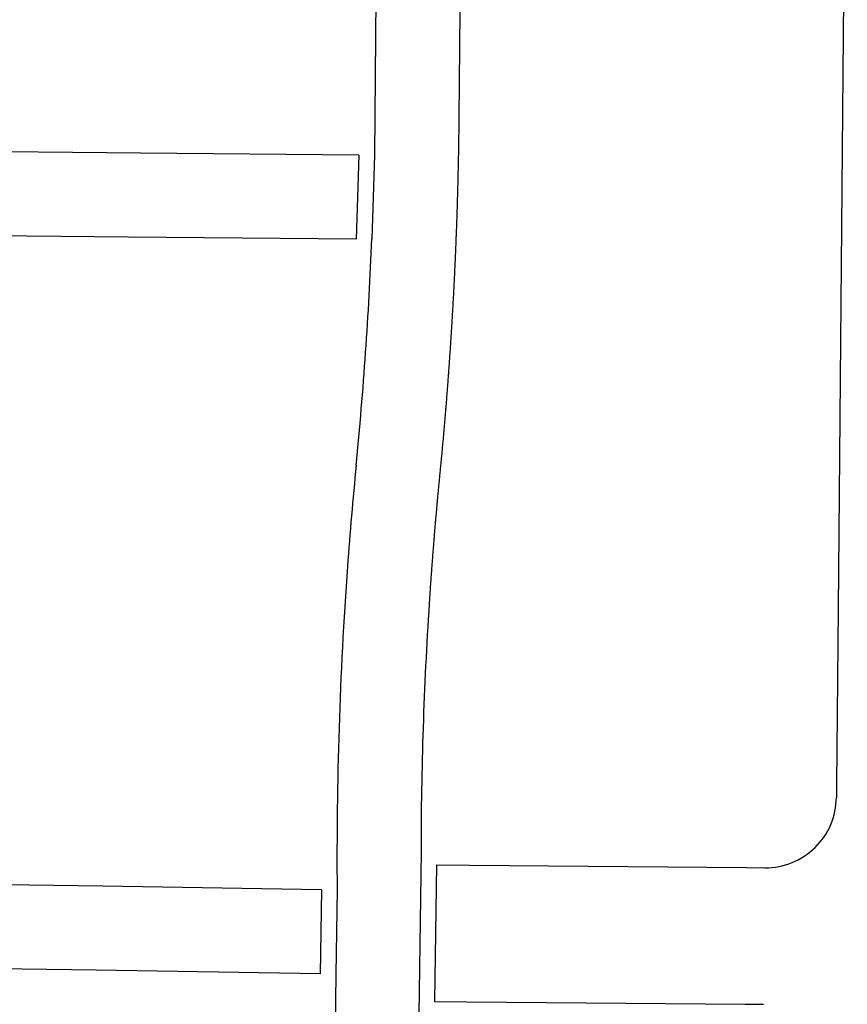
# Model space of a CAD drawing. Units: inches. Extents: x 6346242 to 6381664, y 2168962 to 2202045.
# Drawn here: x 6350664 to 6350979, y 2198659 to 2199033 of the extents above; entities that cross this region are included whole.
import ezdxf

# ---------------------------------------------------------------- set-up
doc = ezdxf.new("R2010")
doc.units = ezdxf.units.IN
doc.header["$MEASUREMENT"] = 0

msp = doc.modelspace()

# ---------------------------------------------------------------- linework, layer by layer
for p, q in [((6350978.77, 2199209.14), (6350975.25, 2198809.16)), ((6350800.64, 2199196), (6350798.76, 2198981.88)), ((6350792.76, 2198981.94), (6350791.76, 2198949.94)), ((6350798.76, 2198981.88), (6350797.76, 2198949.89)), ((6350816.48, 2198716.71), (6350815.61, 2198654.72)), ((6350822.41, 2198711.66), (6350821.68, 2198659.67)), ((6350778.54, 2198702.2), (6350778.03, 2198670.21)), ((6350784.54, 2198702.11), (6350784.03, 2198670.11)), ((6350784.03, 2198670.11), (6350782.94, 2198549.85))]:
    msp.add_line(p, q)
for points in [[(6350831.36, 2199050.43), (6350830.88, 2198995.98), (6350830.88, 2198995.48), (6350830.87, 2198994.98), (6350830.87, 2198994.48), (6350830.86, 2198993.98), (6350830.86, 2198993.48), (6350830.85, 2198992.98), (6350830.85, 2198992.48), (6350830.84, 2198991.98), (6350830.84, 2198991.48), (6350830.83, 2198990.98), (6350830.82, 2198990.48), (6350830.82, 2198989.98), (6350830.81, 2198989.48), (6350830.81, 2198988.98), (6350830.8, 2198988.48), (6350830.79, 2198987.98), (6350830.78, 2198987.48), (6350830.78, 2198986.98), (6350830.77, 2198986.48), (6350830.76, 2198985.98), (6350830.75, 2198985.48), (6350830.75, 2198984.98), (6350830.74, 2198984.48), (6350830.73, 2198983.98), (6350830.72, 2198983.48), (6350830.71, 2198982.98), (6350830.7, 2198982.48), (6350830.7, 2198981.98), (6350830.69, 2198981.48), (6350830.68, 2198980.98), (6350830.67, 2198980.48), (6350830.66, 2198979.98), (6350830.65, 2198979.48), (6350830.64, 2198978.98), (6350830.63, 2198978.48), (6350830.62, 2198977.98), (6350830.61, 2198977.48), (6350830.6, 2198976.98), (6350830.59, 2198976.48), (6350830.58, 2198975.98), (6350830.56, 2198975.48), (6350830.55, 2198974.98), (6350830.54, 2198974.48), (6350830.53, 2198973.98), (6350830.52, 2198973.48), (6350830.51, 2198972.98), (6350830.49, 2198972.48), (6350830.48, 2198971.98), (6350830.47, 2198971.48), (6350830.45, 2198970.58), (6350830.43, 2198970.09), (6350830.42, 2198969.59), (6350830.41, 2198969.09), (6350830.39, 2198968.59), (6350830.38, 2198968.09), (6350830.37, 2198967.59), (6350830.35, 2198967.09), (6350830.34, 2198966.59), (6350830.33, 2198966.09), (6350830.31, 2198965.59), (6350830.3, 2198965.09), (6350830.28, 2198964.59), (6350830.27, 2198964.09), (6350830.25, 2198963.59), (6350830.24, 2198963.09), (6350830.22, 2198962.59), (6350830.21, 2198962.09), (6350830.19, 2198961.59), (6350830.17, 2198961.09), (6350830.16, 2198960.59), (6350830.14, 2198960.09), (6350830.13, 2198959.59), (6350830.11, 2198959.09), (6350830.09, 2198958.59), (6350830.08, 2198958.09), (6350830.06, 2198957.59), (6350830.04, 2198957.09), (6350830.02, 2198956.59), (6350830.01, 2198956.09), (6350829.99, 2198955.59), (6350829.97, 2198955.09), (6350829.95, 2198954.59), (6350829.94, 2198954.09), (6350829.92, 2198953.59), (6350829.9, 2198953.09), (6350829.88, 2198952.59), (6350829.86, 2198952.09), (6350829.84, 2198951.59), (6350829.82, 2198951.1), (6350829.8, 2198950.6), (6350829.78, 2198950.1), (6350829.76, 2198949.6), (6350829.74, 2198949.1), (6350829.72, 2198948.6), (6350829.7, 2198948.1), (6350829.68, 2198947.6), (6350829.66, 2198947.1), (6350829.64, 2198946.6), (6350829.62, 2198946.1), (6350829.6, 2198945.6), (6350829.58, 2198945.1), (6350829.56, 2198944.6), (6350829.54, 2198944.1), (6350829.52, 2198943.6), (6350829.49, 2198943.1), (6350829.47, 2198942.6), (6350829.45, 2198942.1), (6350829.43, 2198941.6), (6350829.41, 2198941.1), (6350829.38, 2198940.6), (6350829.36, 2198940.1), (6350829.34, 2198939.61), (6350829.31, 2198939.11), (6350829.29, 2198938.61), (6350829.27, 2198938.11), (6350829.24, 2198937.61), (6350829.22, 2198937.11), (6350829.2, 2198936.61), (6350829.17, 2198936.11), (6350829.15, 2198935.61), (6350829.12, 2198935.11), (6350829.1, 2198934.61), (6350829.07, 2198934.11), (6350829.05, 2198933.61), (6350829.02, 2198933.11), (6350829, 2198932.61), (6350828.97, 2198932.11), (6350828.95, 2198931.61), (6350828.92, 2198931.12), (6350828.9, 2198930.62), (6350828.87, 2198930.12), (6350828.84, 2198929.62), (6350828.82, 2198929.12), (6350828.79, 2198928.62), (6350828.77, 2198928.12), (6350828.74, 2198927.62), (6350828.71, 2198927.12), (6350828.68, 2198926.62), (6350828.66, 2198926.12), (6350828.63, 2198925.62), (6350828.6, 2198925.12), (6350828.57, 2198924.62), (6350828.55, 2198924.13), (6350828.52, 2198923.63), (6350828.49, 2198923.13), (6350828.46, 2198922.63), (6350828.43, 2198922.13), (6350828.4, 2198921.63), (6350828.37, 2198921.13), (6350828.34, 2198920.63), (6350828.32, 2198920.13), (6350828.29, 2198919.63), (6350828.26, 2198919.13), (6350828.23, 2198918.63), (6350828.2, 2198918.14), (6350828.17, 2198917.64), (6350828.14, 2198917.14), (6350828.11, 2198916.64), (6350828.07, 2198916.14), (6350828.04, 2198915.64), (6350828.01, 2198915.14), (6350827.98, 2198914.64), (6350827.95, 2198914.14), (6350827.92, 2198913.64), (6350827.89, 2198913.15), (6350827.86, 2198912.65), (6350827.82, 2198912.15), (6350827.79, 2198911.65), (6350827.76, 2198911.15), (6350827.73, 2198910.65), (6350827.69, 2198910.15), (6350827.66, 2198909.65), (6350827.63, 2198909.15), (6350827.6, 2198908.65), (6350827.56, 2198908.16), (6350827.53, 2198907.66), (6350827.49, 2198907.16), (6350827.46, 2198906.66), (6350827.43, 2198906.16), (6350827.39, 2198905.66), (6350827.36, 2198905.16), (6350827.32, 2198904.66), (6350827.29, 2198904.17), (6350827.25, 2198903.67), (6350827.22, 2198903.17), (6350827.18, 2198902.67), (6350827.15, 2198902.17), (6350827.11, 2198901.67), (6350827.08, 2198901.17), (6350827.04, 2198900.67), (6350827.01, 2198900.18), (6350826.97, 2198899.68), (6350826.93, 2198899.18), (6350826.9, 2198898.68), (6350826.86, 2198898.18), (6350826.82, 2198897.68), (6350826.79, 2198897.18), (6350826.75, 2198896.68), (6350826.71, 2198896.19), (6350826.68, 2198895.69), (6350826.64, 2198895.19), (6350826.6, 2198894.69), (6350826.56, 2198894.19), (6350826.53, 2198893.69), (6350826.49, 2198893.19), (6350826.45, 2198892.7), (6350826.41, 2198892.2), (6350826.37, 2198891.7), (6350826.32, 2198891.09), (6350826.28, 2198890.6), (6350826.25, 2198890.1), (6350826.21, 2198889.6), (6350826.17, 2198889.1), (6350826.13, 2198888.6), (6350826.09, 2198888.1), (6350826.05, 2198887.6), (6350826.01, 2198887.11), (6350825.97, 2198886.61), (6350825.93, 2198886.11), (6350825.89, 2198885.61), (6350825.84, 2198885.11), (6350825.8, 2198884.61), (6350825.76, 2198884.12), (6350825.72, 2198883.62), (6350825.68, 2198883.12), (6350825.64, 2198882.62), (6350825.6, 2198882.12), (6350825.55, 2198881.62), (6350825.51, 2198881.13), (6350825.47, 2198880.63), (6350825.43, 2198880.13), (6350825.38, 2198879.63), (6350825.34, 2198879.13), (6350825.3, 2198878.64), (6350825.25, 2198878.14), (6350825.21, 2198877.64), (6350825.17, 2198877.14), (6350825.12, 2198876.64), (6350825.08, 2198876.15), (6350825.04, 2198875.65), (6350824.99, 2198875.15), (6350824.95, 2198874.65), (6350824.9, 2198874.15), (6350824.86, 2198873.66), (6350824.81, 2198873.16), (6350824.77, 2198872.66), (6350824.72, 2198872.16), (6350824.68, 2198871.66), (6350824.63, 2198871.17), (6350824.59, 2198870.67), (6350824.54, 2198870.17), (6350824.5, 2198869.67), (6350824.45, 2198869.17), (6350824.4, 2198868.68), (6350824.36, 2198868.18), (6350824.31, 2198867.68), (6350824.26, 2198867.18), (6350824.22, 2198866.68), (6350824.17, 2198866.19), (6350824.12, 2198865.69), (6350824.07, 2198865.19), (6350824.03, 2198864.69), (6350823.98, 2198864.2), (6350823.93, 2198863.7), (6350823.88, 2198863.2), (6350823.83, 2198862.7), (6350823.79, 2198862.21), (6350823.74, 2198861.71), (6350823.69, 2198861.21), (6350823.63, 2198860.63), (6350823.58, 2198860.14), (6350823.53, 2198859.64), (6350823.49, 2198859.14), (6350823.44, 2198858.64), (6350823.39, 2198858.15), (6350823.34, 2198857.65), (6350823.29, 2198857.15), (6350823.24, 2198856.65), (6350823.2, 2198856.16), (6350823.15, 2198855.66), (6350823.1, 2198855.16), (6350823.06, 2198854.66), (6350823.01, 2198854.16), (6350822.96, 2198853.67), (6350822.91, 2198853.17), (6350822.87, 2198852.67), (6350822.82, 2198852.17), (6350822.78, 2198851.68), (6350822.73, 2198851.18), (6350822.68, 2198850.68), (6350822.64, 2198850.18), (6350822.59, 2198849.68), (6350822.55, 2198849.19), (6350822.5, 2198848.69), (6350822.46, 2198848.19), (6350822.41, 2198847.69), (6350822.37, 2198847.19), (6350822.32, 2198846.7), (6350822.28, 2198846.2), (6350822.24, 2198845.7), (6350822.19, 2198845.2), (6350822.15, 2198844.7), (6350822.1, 2198844.21), (6350822.06, 2198843.71), (6350822.02, 2198843.21), (6350821.97, 2198842.71), (6350821.93, 2198842.21), (6350821.89, 2198841.71), (6350821.85, 2198841.22), (6350821.8, 2198840.72), (6350821.76, 2198840.22), (6350821.72, 2198839.72), (6350821.68, 2198839.22), (6350821.64, 2198838.73), (6350821.59, 2198838.23), (6350821.55, 2198837.73), (6350821.51, 2198837.23), (6350821.47, 2198836.73), (6350821.43, 2198836.23), (6350821.39, 2198835.74), (6350821.35, 2198835.24), (6350821.31, 2198834.74), (6350821.27, 2198834.24), (6350821.23, 2198833.74), (6350821.19, 2198833.24), (6350821.15, 2198832.75), (6350821.11, 2198832.25), (6350821.07, 2198831.75), (6350821.03, 2198831.25), (6350820.99, 2198830.75), (6350820.95, 2198830.25), (6350820.91, 2198829.75), (6350820.87, 2198829.26), (6350820.84, 2198828.76), (6350820.8, 2198828.26), (6350820.76, 2198827.76), (6350820.72, 2198827.26), (6350820.68, 2198826.76), (6350820.65, 2198826.26), (6350820.61, 2198825.77), (6350820.57, 2198825.27), (6350820.54, 2198824.77), (6350820.5, 2198824.27), (6350820.46, 2198823.77), (6350820.43, 2198823.27), (6350820.39, 2198822.77), (6350820.35, 2198822.28), (6350820.32, 2198821.78), (6350820.28, 2198821.28), (6350820.24, 2198820.78), (6350820.21, 2198820.28), (6350820.17, 2198819.78), (6350820.14, 2198819.28), (6350820.1, 2198818.78), (6350820.07, 2198818.29), (6350820.03, 2198817.79), (6350820, 2198817.29), (6350819.97, 2198816.79), (6350819.93, 2198816.29), (6350819.9, 2198815.79), (6350819.86, 2198815.29), (6350819.83, 2198814.79), (6350819.8, 2198814.29), (6350819.76, 2198813.8), (6350819.73, 2198813.3), (6350819.7, 2198812.8), (6350819.66, 2198812.3), (6350819.63, 2198811.8), (6350819.58, 2198811.03)], [(6350792.76, 2198981.94), (6350709.75, 2198982.67), (6350631.84, 2198983.35)], [(6350791.76, 2198949.94), (6350704.99, 2198950.71), (6350627.97, 2198951.38)], [(6350975.25, 2198809.16), (6350974.66, 2198742.33), (6350974.62, 2198737.33)], [(6350822.41, 2198711.66), (6350834.99, 2198711.55), (6350940.38, 2198710.63), (6350947.38, 2198710.57)], [(6350778.54, 2198702.2), (6350695.36, 2198703.52), (6350620.29, 2198704.62)], [(6350778.03, 2198670.21), (6350692.85, 2198671.56), (6350617.42, 2198672.6)], [(6350821.68, 2198659.67), (6350833.93, 2198659.56), (6350939.93, 2198658.63), (6350946.92, 2198658.57)]]:
    msp.add_lwpolyline(points)
for centre, radius, start, end in [((6349314.9, 2199009.33), 1484.05, 354.36974, 357.70978), ((6352300.52, 2198715.09), 1516.03, 174.3704, 175.8304), ((6352300.52, 2198715.08), 1516.03, 175.82995, 180.48991), ((6352300.46, 2198715.06), 1483.98, 176.28959, 179.93959), ((6350947.62, 2198737.57), 27, 269.498, 359.4981)]:
    msp.add_arc(centre, radius, start, end)

doc.saveas('drawing.dxf')
